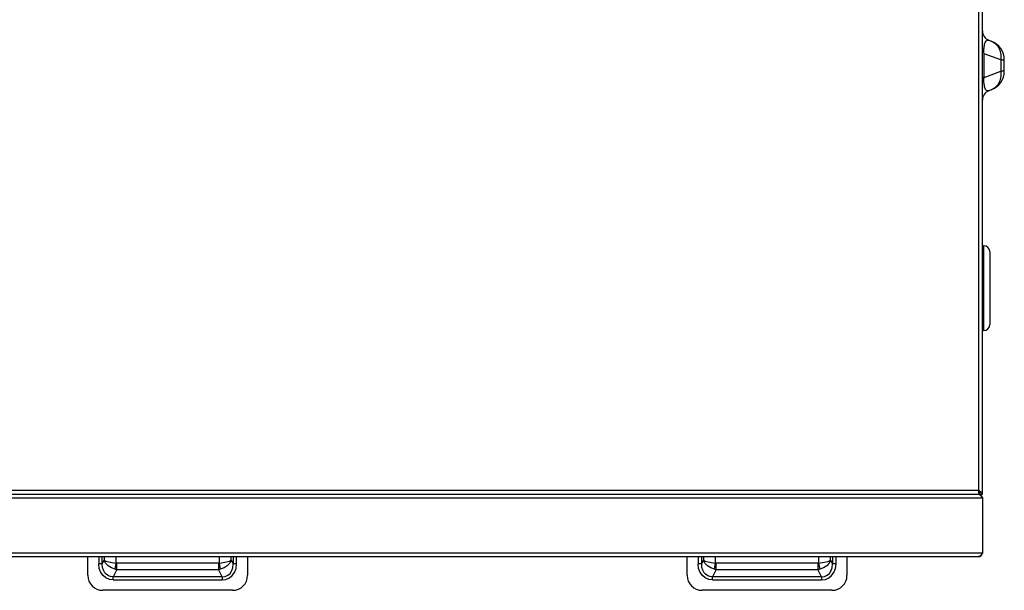
# Model space of a CAD drawing. Units: millimetres. Extents: x 8651 to 12550, y 1709 to 3961.
# Drawn here: x 11459 to 11853, y 1709 to 1937 of the extents above; entities that cross this region are included whole.
import ezdxf

# ---------------------------------------------------------------- set-up
doc = ezdxf.new("R2010")
doc.units = ezdxf.units.MM

msp = doc.modelspace()

# ---------------------------------------------------------------- linework, layer by layer
at = {"color": 7, "linetype": 'Continuous', "lineweight": 25}
for p, q in [((11844.63, 1747.11), (11844.63, 2118.11)), ((11843.13, 2116.61), (11843.13, 1748.61)), ((11847.26, 1928.9), (11848.16, 1928.57)), ((11852.08, 1921.05), (11845.3, 1923.52)), ((11845.3, 1914.05), (11845.3, 1923.52)), ((11852.08, 1921.05), (11853.43, 1921.05)), ((11852.08, 1921.05), (11852.08, 1916.52)), ((11853.43, 1916.52), (11853.43, 1921.05)), ((11845.3, 1914.05), (11852.08, 1916.52)), ((11853.43, 1916.52), (11852.08, 1916.52)), ((11852.08, 1916.52), (11852.09, 1914.53)), ((11845.3, 1914.05), (11844.63, 1914.05)), ((11848.16, 1909), (11847.26, 1908.67)), ((11845.13, 1846.61), (11844.63, 1846.61)), ((11845.13, 1846.61), (11845.13, 1812.61)), ((11847.63, 1844.11), (11847.63, 1815.11)), ((11845.13, 1812.61), (11844.63, 1812.61)), ((11843.13, 1748.61), (10710.93, 1748.61)), ((10710.93, 1747.11), (11843.13, 1747.11)), ((11843.88, 1748.11), (11843.13, 1748.61)), ((11843.23, 1747.86), (11843.13, 1748.61)), ((11843.13, 1747.11), (11843.43, 1747.11)), ((11843.13, 1747.11), (11843.63, 1746.91)), ((11843.33, 1747.31), (11843.23, 1747.86)), ((11843.43, 1747.11), (11843.33, 1747.31)), ((11843.35, 1748.16), (11843.43, 1748.11)), ((11843.56, 1747.61), (11843.38, 1748.11)), ((11843.43, 1748.11), (11843.43, 1747.11)), ((11843.63, 1747.11), (11843.56, 1747.61)), ((11843.63, 1748.11), (11843.63, 1747.11)), ((11843.63, 1747.11), (11844.63, 1747.11)), ((11843.63, 1746.91), (11844.13, 1746.36)), ((10709.43, 1745.61), (11844.63, 1745.61)), ((11844.13, 1746.36), (11844.63, 1745.61)), ((11844.63, 1745.61), (11844.63, 1723.61)), ((10709.43, 1723.61), (11844.63, 1723.61)), ((10710.93, 1722.11), (11843.13, 1722.11)), ((11486.43, 1714.61), (11486.43, 1722.11)), ((11490.82, 1722.11), (11490.82, 1719.19)), ((11492.25, 1719.19), (11490.82, 1719.19)), ((11492.25, 1719.19), (11492.25, 1722.11)), ((11492.25, 1719.19), (11493, 1720.64)), ((11493, 1722.11), (11493, 1720.64)), ((11497.35, 1717.05), (11497.77, 1719.53)), ((11497.77, 1719.53), (11497.77, 1722.11)), ((11538.78, 1719.51), (11498.07, 1719.51)), ((11498.07, 1716.94), (11498.07, 1719.51)), ((11538.78, 1719.51), (11538.78, 1716.94)), ((11539.08, 1722.11), (11539.08, 1719.53)), ((11539.08, 1719.53), (11539.5, 1717.05)), ((11543.86, 1720.64), (11543.86, 1722.11)), ((11543.86, 1720.64), (11544.6, 1719.19)), ((11544.6, 1722.11), (11544.6, 1719.19)), ((11546.04, 1719.19), (11544.6, 1719.19)), ((11546.04, 1719.19), (11546.04, 1722.11)), ((11550.43, 1722.11), (11550.43, 1714.61)), ((11726.43, 1714.61), (11726.43, 1722.11)), ((11730.82, 1722.11), (11730.82, 1719.19)), ((11732.25, 1719.19), (11730.82, 1719.19)), ((11732.25, 1719.19), (11732.25, 1722.11)), ((11732.25, 1719.19), (11733, 1720.64)), ((11733, 1722.11), (11733, 1720.64)), ((11737.35, 1717.05), (11737.77, 1719.53)), ((11737.77, 1719.53), (11737.77, 1722.11)), ((11778.78, 1719.51), (11738.07, 1719.51)), ((11738.07, 1716.94), (11738.07, 1719.51)), ((11778.78, 1719.51), (11778.78, 1716.94)), ((11779.08, 1722.11), (11779.08, 1719.53)), ((11779.08, 1719.53), (11779.5, 1717.05)), ((11783.86, 1720.64), (11783.86, 1722.11)), ((11783.86, 1720.64), (11784.6, 1719.19)), ((11784.6, 1722.11), (11784.6, 1719.19)), ((11786.04, 1719.19), (11784.6, 1719.19)), ((11786.04, 1719.19), (11786.04, 1722.11)), ((11790.43, 1722.11), (11790.43, 1714.61)), ((11843.63, 1722.31), (11843.13, 1722.11)), ((11498.07, 1716.94), (11496.59, 1714.05)), ((11498.07, 1716.94), (11538.78, 1716.94)), ((11540.26, 1714.05), (11538.78, 1716.94)), ((11738.07, 1716.94), (11736.59, 1714.05)), ((11738.07, 1716.94), (11778.78, 1716.94)), ((11780.26, 1714.05), (11778.78, 1716.94)), ((11540.26, 1714.05), (11496.59, 1714.05)), ((11496.59, 1712.76), (11496.59, 1714.05)), ((11496.59, 1712.76), (11540.26, 1712.76)), ((11540.26, 1714.05), (11540.26, 1712.76)), ((11780.26, 1714.05), (11736.59, 1714.05)), ((11736.59, 1712.76), (11736.59, 1714.05)), ((11736.59, 1712.76), (11780.26, 1712.76)), ((11780.26, 1714.05), (11780.26, 1712.76)), ((11544.43, 1708.61), (11492.43, 1708.61)), ((11784.43, 1708.61), (11732.43, 1708.61))]:
    msp.add_line(p, q, dxfattribs=at)
for points in [[(11845.3, 1923.52), (11845.28, 1924.01), (11845.27, 1924.5), (11845.27, 1924.98), (11845.28, 1925.46), (11845.32, 1925.93), (11845.37, 1926.39), (11845.44, 1926.84), (11845.54, 1927.27), (11845.66, 1927.67), (11845.8, 1928.04), (11845.97, 1928.36), (11846.16, 1928.62)], [(11846.16, 1928.62), (11846.38, 1928.81), (11846.64, 1928.94), (11846.93, 1928.97), (11847.26, 1928.9)], [(11848.16, 1928.57), (11849.63, 1927.76), (11850.82, 1926.51), (11851.66, 1924.9)], [(11851.66, 1924.9), (11852.09, 1923.04), (11852.08, 1921.05)], [(11846.38, 1908.76), (11846.16, 1908.95), (11845.96, 1909.22), (11845.8, 1909.54), (11845.66, 1909.9), (11845.54, 1910.3), (11845.44, 1910.73), (11845.37, 1911.18), (11845.32, 1911.63), (11845.28, 1912.1), (11845.27, 1912.59), (11845.27, 1913.08), (11845.28, 1913.56), (11845.3, 1914.05)], [(11852.09, 1914.53), (11851.66, 1912.67), (11850.82, 1911.06), (11849.63, 1909.81), (11848.16, 1909)], [(11847.26, 1908.67), (11846.93, 1908.6), (11846.64, 1908.63), (11846.38, 1908.76)], [(11844.63, 1747.11), (11844.43, 1747.61), (11843.88, 1748.11)], [(11844.63, 1723.61), (11844.13, 1722.86), (11843.63, 1722.31)], [(11496.59, 1712.76), (11495.08, 1712.96), (11493.69, 1713.56), (11492.56, 1714.48), (11491.64, 1715.76), (11491.04, 1717.32), (11490.82, 1719.19)], [(11496.59, 1714.05), (11495.51, 1714.15), (11494.67, 1714.44), (11493.73, 1715.1), (11493.29, 1715.58), (11492.67, 1716.66), (11492.35, 1717.8), (11492.25, 1719.19)], [(11497.35, 1717.05), (11495.87, 1717.56), (11494.56, 1718.39), (11493.57, 1719.45), (11493, 1720.64)], [(11493, 1720.64), (11493.7, 1720.28), (11494.83, 1719.95), (11496.24, 1719.69), (11497.77, 1719.53)], [(11497.77, 1719.53), (11497.87, 1719.52), (11497.97, 1719.51), (11498.07, 1719.51)], [(11538.78, 1719.51), (11538.88, 1719.51), (11538.98, 1719.52), (11539.08, 1719.53)], [(11539.08, 1719.53), (11540.62, 1719.69), (11542.03, 1719.95), (11543.15, 1720.28), (11543.86, 1720.64)], [(11543.86, 1720.64), (11543.29, 1719.45), (11542.3, 1718.39), (11540.99, 1717.56), (11539.5, 1717.05)], [(11540.26, 1712.76), (11541.77, 1712.96), (11543.16, 1713.56), (11544.29, 1714.48), (11545.21, 1715.75), (11545.81, 1717.32), (11546.04, 1719.19)], [(11540.26, 1714.05), (11541.47, 1714.18), (11542.5, 1714.62), (11543.39, 1715.36), (11544.03, 1716.32), (11544.47, 1717.59), (11544.6, 1719.19)], [(11736.59, 1712.76), (11735.08, 1712.96), (11733.69, 1713.56), (11732.56, 1714.48), (11731.64, 1715.76), (11731.04, 1717.32), (11730.82, 1719.19)], [(11736.59, 1714.05), (11735.51, 1714.15), (11734.67, 1714.44), (11733.73, 1715.1), (11733.29, 1715.58), (11732.67, 1716.66), (11732.35, 1717.8), (11732.25, 1719.19)], [(11737.35, 1717.05), (11735.87, 1717.56), (11734.56, 1718.39), (11733.57, 1719.45), (11733, 1720.64)], [(11733, 1720.64), (11733.7, 1720.28), (11734.83, 1719.95), (11736.24, 1719.69), (11737.77, 1719.53)], [(11737.77, 1719.53), (11737.87, 1719.52), (11737.97, 1719.51), (11738.07, 1719.51)], [(11778.78, 1719.51), (11778.88, 1719.51), (11778.98, 1719.52), (11779.08, 1719.53)], [(11779.08, 1719.53), (11780.62, 1719.69), (11782.03, 1719.95), (11783.15, 1720.28), (11783.86, 1720.64)], [(11783.86, 1720.64), (11783.29, 1719.45), (11782.3, 1718.39), (11780.99, 1717.56), (11779.5, 1717.05)], [(11780.26, 1712.76), (11781.77, 1712.96), (11783.16, 1713.56), (11784.29, 1714.48), (11785.21, 1715.75), (11785.81, 1717.32), (11786.04, 1719.19)], [(11780.26, 1714.05), (11781.47, 1714.18), (11782.5, 1714.62), (11783.39, 1715.36), (11784.03, 1716.32), (11784.47, 1717.59), (11784.6, 1719.19)], [(11498.07, 1716.94), (11497.83, 1716.96), (11497.59, 1717), (11497.35, 1717.05)], [(11539.5, 1717.05), (11539.27, 1717), (11539.02, 1716.96), (11538.78, 1716.94)], [(11738.07, 1716.94), (11737.83, 1716.96), (11737.59, 1717), (11737.35, 1717.05)], [(11779.5, 1717.05), (11779.27, 1717), (11779.02, 1716.96), (11778.78, 1716.94)]]:
    msp.add_lwpolyline(points, dxfattribs=at)
for centre, radius, start, end in [((11848.63, 1932.66), 4, 180, 250), ((11845.43, 1921.05), 8, 0, 70), ((11845.43, 1916.52), 8, 290, 0), ((11848.63, 1904.91), 4, 110, 180), ((11845.13, 1844.11), 2.5, 0, 90), ((11845.13, 1815.11), 2.5, 270, 0), ((11843.13, 1745.61), 1.5, 10.4837, 90), ((11843.13, 1723.61), 1.5, 270, 350), ((11492.43, 1714.61), 6, 180, 270), ((11544.43, 1714.61), 6, 270, 0), ((11732.43, 1714.61), 6, 180, 270), ((11784.43, 1714.61), 6, 270, 0)]:
    msp.add_arc(centre, radius, start, end, dxfattribs=at)

doc.saveas('drawing.dxf')
